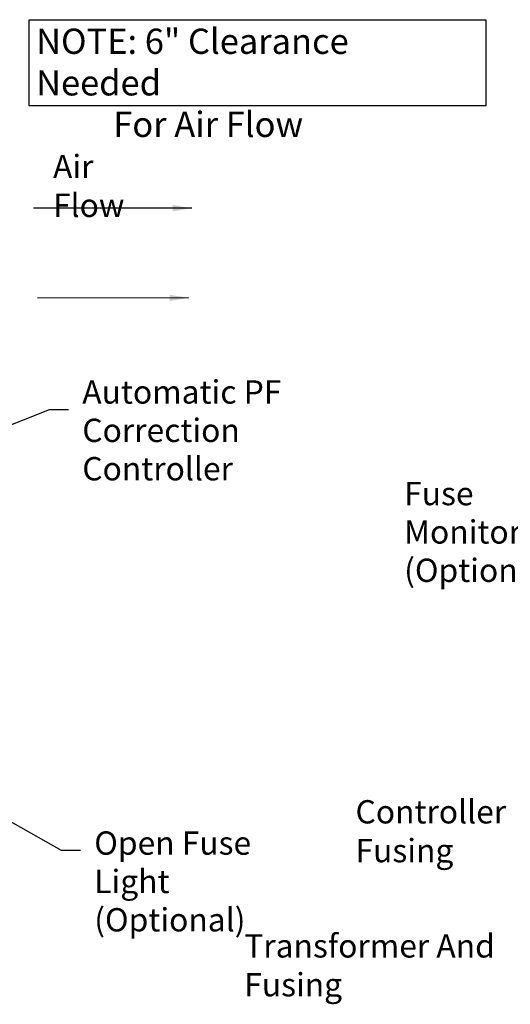
# Model space of a CAD drawing. Units: inches. Extents: x 5 to 215, y 2 to 167.
# Drawn here: x 54 to 79, y 81 to 132 of the extents above; entities that cross this region are included whole.
import ezdxf

# ---------------------------------------------------------------- set-up
doc = ezdxf.new("R2010")
doc.units = ezdxf.units.IN
doc.header["$LTSCALE"] = 10
doc.header["$MEASUREMENT"] = 0
doc.layers.add('Sketch Geometry (ANSI)', color=7, linetype='Continuous', lineweight=25)
doc.layers.add('Symbol (ANSI)', color=7, linetype='Continuous', lineweight=25)
doc.styles.add('Note Text (ANSI)', font='tahoma.ttf')
doc.dimstyles.new('Default (ANSI)$7', dxfattribs={"dimscale": 10, "dimtxt": 0.12, "dimasz": 0.098425, "dimexe": 0.125, "dimexo": 0.0625, "dimgap": 0.031496, "dimtad": 0, "dimtih": 1, "dimtoh": 1, "dimrnd": 1e-08, "dimzin": 0, "dimdsep": 46, "dimtxsty": 'Note Text (ANSI)', "dimcen": 0.09, "dimdle": 0.393701, "dimclrd": 256, "dimclre": 256, "dimclrt": 256, "dimadec": 0, "dimazin": 1, "dimtfac": 1, "dimtofl": 0, "dimtmove": 0, "dimatfit": 3, "dimfxl": 1, "dimtolj": 1, "dimtzin": 4, "dimlwd": -1, "dimlwe": -1, "dimarcsym": 0})

msp = doc.modelspace()

# ---------------------------------------------------------------- linework, layer by layer
at = {"layer": 'Sketch Geometry (ANSI)'}
for p, q in [((54.156, 131.822), (77.651, 131.822)), ((54.156, 127.393), (54.156, 131.822)), ((77.651, 131.822), (77.651, 127.393)), ((77.651, 127.393), (54.156, 127.393))]:
    msp.add_line(p, q, dxfattribs=at)

# ---------------------------------------------------------------- texts
at = {"layer": 'Symbol (ANSI)', "attachment_point": 1, "line_spacing_factor": 0.987884, "style": 'Note Text (ANSI)'}
for s, insert, char_height, width in [('\\fTahoma|b0|i0;{\\H1.3000;NOTE: 6" Clearance Needed\\P}\\fTahoma|b0|i0;{\\H1.3000;          For Air Flow}', (54.509, 131.361), 1.3, 22.20535), ('\\fTahoma|b0|i0;Automatic PF\\P\\fTahoma|b0|i0;Correction Controller', (56.887, 113.244), 1.2, 15.03501), ('\\fTahoma|b0|i0;Fuse Monitors\\P(Optional)', (73.452, 108.011), 1.2, 10.14457), ('\\fTahoma|b0|i0;Open Fuse Light\\P\\fTahoma|b0|i0;(Optional)', (57.503, 90.008), 1.2, 11.86678)]:
    msp.add_mtext(s, dxfattribs=dict(at, insert=insert, char_height=char_height, width=width))
at = {"layer": 'Symbol (ANSI)', "char_height": 1.2, "attachment_point": 1, "style": 'Note Text (ANSI)'}
for s, insert, width in [('\\fTahoma|b0|i0;Air Flow', (55.381, 124.86), 5.83566), ('\\fTahoma|b0|i0;Controller Fusing', (70.948, 91.618), 12.30924), ('\\fTahoma|b0|i0;Transformer And Fusing', (65.222, 84.711), 17.52545)]:
    msp.add_mtext(s, dxfattribs=dict(at, insert=insert, width=width))

# ---------------------------------------------------------------- leaders
at = {"layer": 'Symbol (ANSI)', "annotation_type": 0, "has_hookline": 1, "text_width": 0.516}
for points, hookline_direction in [([(62.521, 122.112), (54.378, 122.112)], 1), ([(62.36, 117.495), (54.589, 117.481)], 1), ([(38.162, 104.974), (55.195, 111.748), (56.179, 111.748)], 0), ([(35.762, 100.356), (55.806, 89.039), (56.79, 89.039)], 0)]:
    msp.add_leader(points, dimstyle='Default (ANSI)$7', override={"dimtad": 0}, dxfattribs=dict(at, hookline_direction=hookline_direction))

doc.saveas('drawing.dxf')
